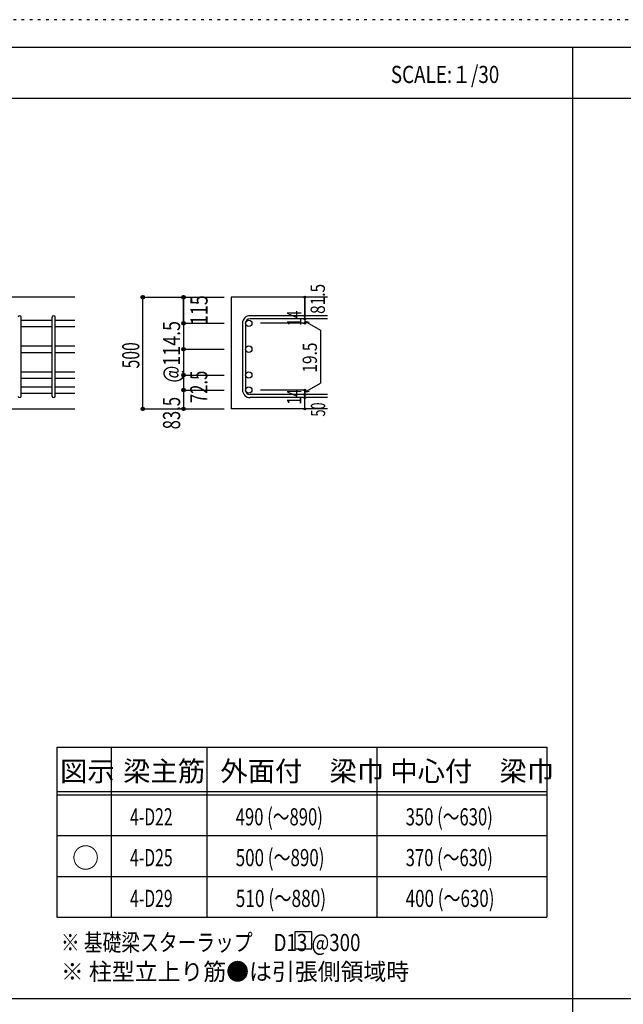
# Model space of a CAD drawing. Units: millimetres. Extents: x 141 to 12441, y 138 to 8778.
# Drawn here: x 2736 to 5400, y 4433 to 8778 of the extents above; entities that cross this region are included whole.
import ezdxf

# ---------------------------------------------------------------- set-up
doc = ezdxf.new("R2010")
doc.units = ezdxf.units.MM
doc.header["$LTSCALE"] = 30
for name, pattern in [('CENTER', [12, 5, -0.8, 0.4, -0.8, 5]), ('DIVIDE', [13.2, 5, -0.8, 0.4, -0.8, 0.4, -0.8, 5]), ('DOT', [1.6, 0.4, -0.8, 0.4]), ('HIDDEN', [8, 1, -2, 2, -2, 1])]:
    doc.linetypes.add(name, pattern=pattern)
for name, color, linetype in [('002', 7, 'Continuous'), ('006', 7, 'Continuous'), ('007', 7, 'Continuous'), ('014', 7, 'Continuous'), ('104', 7, 'Continuous'), ('111', 7, 'Continuous'), ('241', 7, 'Continuous'), ('250', 7, 'Continuous')]:
    doc.layers.add(name, color=color, linetype=linetype)
doc.styles.add('DRACAD', font='txt', dxfattribs={"width": 0.85, "bigfont": 'extfont2'})

msp = doc.modelspace()

# ---------------------------------------------------------------- linework, layer by layer
at = {"layer": '002', "color": 2, "linetype": 'Continuous'}
for p, q in [((2979.2, 7553.3), (1429.2, 7553.3)), ((4094.2, 7553.3), (3669.2, 7553.3)), ((3669.2, 7553.3), (3669.2, 7060.3)), ((2579.2, 7060.3), (2979.2, 7060.3)), ((4094.2, 7060.3), (3669.2, 7060.3))]:
    msp.add_line(p, q, dxfattribs=at)
at = {"layer": '006', "color": 7, "linetype": 'Continuous'}
for p, q in [((2743.2, 7452.4), (2879.2, 7452.4)), ((2893.2, 7452.4), (2979.2, 7452.4)), ((2743.2, 7424.4), (2879.2, 7424.4)), ((2893.2, 7424.4), (2979.2, 7424.4)), ((2743.2, 7338.1), (2879.2, 7338.1)), ((2743.2, 7310.1), (2879.2, 7310.1)), ((2893.2, 7338.1), (2979.2, 7338.1)), ((2893.2, 7310.1), (2979.2, 7310.1)), ((2743.2, 7223.8), (2879.2, 7223.8)), ((2893.2, 7223.8), (2979.2, 7223.8)), ((2743.2, 7195.8), (2879.2, 7195.8)), ((2893.2, 7195.8), (2979.2, 7195.8)), ((2743.2, 7157.8), (2879.2, 7157.8)), ((2743.2, 7129.8), (2879.2, 7129.8)), ((2893.2, 7157.8), (2979.2, 7157.8)), ((2893.2, 7129.8), (2979.2, 7129.8))]:
    msp.add_line(p, q, dxfattribs=at)
at = {"layer": '006', "color": 3, "linetype": 'Continuous'}
for centre in [(3747.2, 7438.4), (3747.2, 7324.1), (3747.2, 7209.8), (3747.2, 7143.8)]:
    msp.add_circle(centre, 14, dxfattribs=at)
at = {"layer": '007', "color": 7, "linetype": 'Continuous'}
for p, q in [((2743.2, 7117.3), (2743.2, 7464.9)), ((2879.2, 7117.3), (2879.2, 7464.9)), ((2893.2, 7117.3), (2893.2, 7464.9)), ((3719.2, 7438.4), (3719.2, 7143.8)), ((3733.2, 7438.4), (3733.2, 7143.8)), ((4094.2, 7471.9), (3752.7, 7471.9)), ((4094.2, 7457.9), (3752.7, 7457.9)), ((4094.2, 7124.3), (3752.7, 7124.3)), ((4094.2, 7110.3), (3752.7, 7110.3))]:
    msp.add_line(p, q, dxfattribs=at)
for centre, radius, start, end in [((2736.2, 7464.9), 7, 0, 180), ((2886.2, 7464.9), 7, 0, 180), ((3752.7, 7438.4), 33.5, 90, 180), ((3752.7, 7438.4), 19.5, 90, 180), ((3752.7, 7143.8), 33.5, 180, 270), ((3752.7, 7143.8), 19.5, 180, 270), ((2736.2, 7117.3), 7, 180, 0), ((2886.2, 7117.3), 7, 180, 0)]:
    msp.add_arc(centre, radius, start, end, dxfattribs=at)
at = {"layer": '014', "color": 4, "linetype": 'Continuous'}
for p, q in [((3279.2, 7553.3), (3459.2, 7553.3)), ((3279.2, 7553.3), (3459.2, 7553.3)), ((3279.2, 7060.3), (3279.2, 7553.3)), ((3279.2, 7060.3), (3279.2, 7553.3)), ((3459.2, 7438.4), (3459.2, 7553.3)), ((3459.2, 7553.3), (3639.2, 7553.3)), ((3459.2, 7553.3), (3639.2, 7553.3)), ((3459.2, 7553.3), (3459.2, 7438.4)), ((3994.2, 7553.3), (3994.2, 7471.9)), ((3994.2, 7471.9), (3994.2, 7553.3)), ((3459.2, 7438.4), (3639.2, 7438.4)), ((3459.2, 7438.4), (3639.2, 7438.4)), ((3459.2, 7438.4), (3459.2, 7264.3)), ((3459.2, 7438.4), (3459.2, 7183.8)), ((3994.2, 7438.4), (3798.1, 7438.4)), ((3994.2, 7457.9), (3994.2, 7471.9)), ((3994.2, 7457.9), (3994.2, 7438.4)), ((3994.2, 7448.1), (4013.5, 7442.9)), ((3994.2, 7448.1), (4064.3, 7407.7)), ((4064.3, 7407.7), (4064.3, 7174.5)), ((3459.2, 7324.1), (3639.2, 7324.1)), ((3459.2, 7209.8), (3639.2, 7209.8)), ((3459.2, 7183.8), (3459.2, 7143.8)), ((3994.2, 7134), (4064.3, 7174.5)), ((3459.2, 7143.8), (3639.2, 7143.8)), ((3459.2, 7143.8), (3459.2, 7060.3)), ((3994.2, 7143.8), (3798.1, 7143.8)), ((3994.2, 7124.3), (3994.2, 7143.8)), ((3994.2, 7134), (4013.5, 7139.2)), ((3994.2, 7110.3), (3994.2, 7124.3)), ((3994.2, 7060.3), (3994.2, 7110.3)), ((3279.2, 7060.3), (3459.2, 7060.3)), ((3459.2, 7060.3), (3639.2, 7060.3))]:
    msp.add_line(p, q, dxfattribs=at)
for centre, radius in [((3279.2, 7553.3), 8), ((3279.2, 7553.3), 7.2), ((3459.2, 7553.3), 8), ((3459.2, 7553.3), 7.2), ((3279.2, 7553.3), 6.4), ((3279.2, 7553.3), 5.6), ((3279.2, 7553.3), 4.8), ((3279.2, 7553.3), 4), ((3279.2, 7553.3), 3.2), ((3279.2, 7553.3), 2.4), ((3279.2, 7553.3), 1.6), ((3279.2, 7553.3), 0.8), ((3459.2, 7553.3), 6.4), ((3459.2, 7553.3), 5.6), ((3459.2, 7553.3), 4.8), ((3459.2, 7553.3), 4), ((3459.2, 7553.3), 3.2), ((3459.2, 7553.3), 2.4), ((3459.2, 7553.3), 1.6), ((3459.2, 7553.3), 0.8), ((3994.2, 7553.3), 4), ((3994.2, 7553.3), 3.6), ((3994.2, 7553.3), 3.2), ((3994.2, 7553.3), 2.8), ((3994.2, 7553.3), 2.4), ((3994.2, 7553.3), 2), ((3994.2, 7553.3), 1.6), ((3994.2, 7553.3), 1.2), ((3994.2, 7553.3), 0.8), ((3994.2, 7553.3), 0.4), ((3994.2, 7471.9), 4), ((3994.2, 7471.9), 3.6), ((3994.2, 7471.9), 3.2), ((3994.2, 7471.9), 2.8), ((3994.2, 7471.9), 2.4), ((3994.2, 7471.9), 2), ((3994.2, 7471.9), 1.6), ((3994.2, 7471.9), 1.2), ((3459.2, 7438.4), 8), ((3459.2, 7438.4), 7.2), ((3459.2, 7438.4), 6.4), ((3459.2, 7438.4), 5.6), ((3459.2, 7438.4), 4.8), ((3459.2, 7438.4), 4), ((3459.2, 7438.4), 3.2), ((3459.2, 7438.4), 2.4), ((3459.2, 7438.4), 1.6), ((3459.2, 7438.4), 0.8), ((3994.2, 7457.9), 4), ((3994.2, 7438.4), 4), ((3994.2, 7457.9), 3.6), ((3994.2, 7438.4), 3.6), ((3994.2, 7457.9), 3.2), ((3994.2, 7438.4), 3.2), ((3994.2, 7457.9), 2.8), ((3994.2, 7438.4), 2.8), ((3994.2, 7457.9), 2.4), ((3994.2, 7438.4), 2.4), ((3994.2, 7457.9), 2), ((3994.2, 7438.4), 2), ((3994.2, 7457.9), 1.6), ((3994.2, 7438.4), 1.6), ((3994.2, 7457.9), 1.2), ((3994.2, 7438.4), 1.2), ((3994.2, 7471.9), 0.8), ((3994.2, 7457.9), 0.8), ((3994.2, 7438.4), 0.8), ((3994.2, 7471.9), 0.4), ((3994.2, 7457.9), 0.4), ((3994.2, 7438.4), 0.4), ((3459.2, 7324.1), 8), ((3459.2, 7324.1), 7.2), ((3459.2, 7324.1), 6.4), ((3459.2, 7324.1), 5.6), ((3459.2, 7324.1), 4.8), ((3459.2, 7324.1), 4), ((3459.2, 7324.1), 3.2), ((3459.2, 7324.1), 2.4), ((3459.2, 7324.1), 1.6), ((3459.2, 7324.1), 0.8), ((3459.2, 7209.8), 8), ((3459.2, 7209.8), 7.2), ((3459.2, 7209.8), 6.4), ((3459.2, 7209.8), 5.6), ((3459.2, 7209.8), 4.8), ((3459.2, 7209.8), 4), ((3459.2, 7209.8), 3.2), ((3459.2, 7209.8), 2.4), ((3459.2, 7209.8), 1.6), ((3459.2, 7209.8), 0.8), ((3459.2, 7143.8), 8), ((3459.2, 7143.8), 7.2), ((3459.2, 7143.8), 6.4), ((3459.2, 7143.8), 5.6), ((3459.2, 7143.8), 4.8), ((3459.2, 7143.8), 4), ((3459.2, 7143.8), 3.2), ((3459.2, 7143.8), 2.4), ((3459.2, 7143.8), 1.6), ((3459.2, 7143.8), 0.8), ((3994.2, 7143.8), 4), ((3994.2, 7124.3), 4), ((3994.2, 7143.8), 3.6), ((3994.2, 7124.3), 3.6), ((3994.2, 7143.8), 3.2), ((3994.2, 7124.3), 3.2), ((3994.2, 7143.8), 2.8), ((3994.2, 7124.3), 2.8), ((3994.2, 7143.8), 2.4), ((3994.2, 7124.3), 2.4), ((3994.2, 7143.8), 2), ((3994.2, 7124.3), 2), ((3994.2, 7143.8), 1.6), ((3994.2, 7124.3), 1.6), ((3994.2, 7143.8), 1.2), ((3994.2, 7124.3), 1.2), ((3994.2, 7143.8), 0.8), ((3994.2, 7143.8), 0.4), ((3994.2, 7110.3), 4), ((3994.2, 7110.3), 3.6), ((3994.2, 7110.3), 3.2), ((3994.2, 7110.3), 2.8), ((3994.2, 7110.3), 2.4), ((3994.2, 7110.3), 2), ((3994.2, 7110.3), 1.6), ((3994.2, 7110.3), 1.2), ((3994.2, 7124.3), 0.8), ((3994.2, 7110.3), 0.8), ((3994.2, 7124.3), 0.4), ((3994.2, 7110.3), 0.4), ((3279.2, 7060.3), 7.2), ((3279.2, 7060.3), 6.4), ((3279.2, 7060.3), 5.6), ((3279.2, 7060.3), 4.8), ((3279.2, 7060.3), 4), ((3279.2, 7060.3), 3.2), ((3279.2, 7060.3), 2.4), ((3279.2, 7060.3), 1.6), ((3279.2, 7060.3), 0.8), ((3459.2, 7060.3), 7.2), ((3459.2, 7060.3), 6.4), ((3459.2, 7060.3), 5.6), ((3459.2, 7060.3), 4.8), ((3459.2, 7060.3), 4), ((3459.2, 7060.3), 3.2), ((3459.2, 7060.3), 2.4), ((3459.2, 7060.3), 1.6), ((3459.2, 7060.3), 0.8), ((3994.2, 7060.3), 4), ((3994.2, 7060.3), 3.6), ((3994.2, 7060.3), 3.2), ((3994.2, 7060.3), 2.8), ((3994.2, 7060.3), 2.4), ((3994.2, 7060.3), 2), ((3994.2, 7060.3), 1.6), ((3994.2, 7060.3), 1.2), ((3994.2, 7060.3), 0.8), ((3994.2, 7060.3), 0.4)]:
    msp.add_circle(centre, radius, dxfattribs=at)
at = {"layer": '014', "color": 7, "linetype": 'Continuous'}
for p in [(3279.2, 7553.3), (3279.2, 7553.3), (3279.2, 7553.3), (3279.2, 7553.3), (3279.2, 7553.3), (3279.2, 7553.3), (3279.2, 7553.3), (3279.2, 7553.3), (3279.2, 7553.3), (3279.2, 7553.3), (3279.2, 7553.3), (3279.2, 7553.3), (3279.2, 7553.3), (3279.2, 7553.3), (3279.2, 7553.3), (3279.2, 7553.3), (3279.2, 7553.3), (3279.2, 7553.3), (3279.2, 7553.3), (3279.2, 7553.3), (3279.2, 7553.3), (3279.2, 7553.3), (3279.2, 7553.3), (3459.2, 7553.3), (3459.2, 7553.3), (3459.2, 7553.3), (3459.2, 7553.3), (3459.2, 7553.3), (3459.2, 7553.3), (3459.2, 7553.3), (3459.2, 7553.3), (3459.2, 7553.3), (3459.2, 7553.3), (3459.2, 7553.3), (3459.2, 7553.3), (3459.2, 7553.3), (3459.2, 7553.3), (3459.2, 7553.3), (3459.2, 7553.3), (3459.2, 7553.3), (3459.2, 7553.3), (3994.2, 7553.3), (3994.2, 7553.3), (3994.2, 7553.3), (3459.2, 7438.4), (3459.2, 7438.4), (3459.2, 7438.4), (3459.2, 7438.4), (3459.2, 7438.4), (3459.2, 7438.4), (3459.2, 7438.4), (3459.2, 7438.4), (3459.2, 7438.4), (3459.2, 7438.4), (3459.2, 7438.4), (3459.2, 7438.4), (3459.2, 7438.4), (3459.2, 7438.4), (3459.2, 7438.4), (3459.2, 7438.4), (3459.2, 7438.4), (3459.2, 7438.4), (3459.2, 7438.4), (3459.2, 7438.4), (3994.2, 7471.9), (3994.2, 7471.9), (3994.2, 7471.9), (3994.2, 7457.9), (3994.2, 7457.9), (3994.2, 7438.4), (3994.2, 7438.4), (3994.2, 7438.4), (3994.2, 7438.4), (3459.2, 7324.1), (3459.2, 7324.1), (3459.2, 7324.1), (3459.2, 7324.1), (3459.2, 7324.1), (3459.2, 7324.1), (3459.2, 7324.1), (3459.2, 7324.1), (3459.2, 7324.1), (3459.2, 7324.1), (3459.2, 7324.1), (3459.2, 7324.1), (3459.2, 7324.1), (3459.2, 7324.1), (3459.2, 7324.1), (3459.2, 7324.1), (3459.2, 7209.8), (3459.2, 7209.8), (3459.2, 7209.8), (3459.2, 7209.8), (3459.2, 7209.8), (3459.2, 7209.8), (3459.2, 7209.8), (3459.2, 7209.8), (3459.2, 7209.8), (3459.2, 7209.8), (3459.2, 7209.8), (3459.2, 7209.8), (3459.2, 7209.8), (3459.2, 7209.8), (3459.2, 7209.8), (3459.2, 7143.8), (3459.2, 7143.8), (3459.2, 7143.8), (3459.2, 7143.8), (3459.2, 7143.8), (3459.2, 7143.8), (3459.2, 7143.8), (3459.2, 7143.8), (3459.2, 7143.8), (3459.2, 7143.8), (3459.2, 7143.8), (3459.2, 7143.8), (3459.2, 7143.8), (3459.2, 7143.8), (3459.2, 7143.8), (3994.2, 7143.8), (3994.2, 7143.8), (3994.2, 7143.8), (3994.2, 7143.8), (3994.2, 7143.8), (3994.2, 7143.8), (3994.2, 7143.8), (3994.2, 7124.3), (3994.2, 7124.3), (3994.2, 7110.3), (3994.2, 7110.3), (3279.2, 7060.3), (3279.2, 7060.3), (3279.2, 7060.3), (3279.2, 7060.3), (3279.2, 7060.3), (3279.2, 7060.3), (3279.2, 7060.3), (3279.2, 7060.3), (3279.2, 7060.3), (3279.2, 7060.3), (3279.2, 7060.3), (3279.2, 7060.3), (3279.2, 7060.3), (3279.2, 7060.3), (3279.2, 7060.3), (3279.2, 7060.3), (3279.2, 7060.3), (3279.2, 7060.3), (3279.2, 7060.3), (3279.2, 7060.3), (3279.2, 7060.3), (3279.2, 7060.3), (3459.2, 7060.3), (3459.2, 7060.3), (3459.2, 7060.3), (3459.2, 7060.3), (3459.2, 7060.3), (3459.2, 7060.3), (3459.2, 7060.3), (3459.2, 7060.3), (3459.2, 7060.3), (3459.2, 7060.3), (3459.2, 7060.3), (3459.2, 7060.3), (3459.2, 7060.3), (3459.2, 7060.3), (3459.2, 7060.3), (3459.2, 7060.3), (3994.2, 7060.3), (3994.2, 7060.3)]:
    msp.add_point(p, dxfattribs=at)
at = {"layer": '104', "color": 7, "linetype": 'Continuous'}
for p, q in [((4024.8, 4752.9), (3949.8, 4752.9)), ((3949.8, 4752.9), (3949.8, 4677.9)), ((4024.8, 4677.9), (4024.8, 4752.9)), ((3949.8, 4677.9), (4024.8, 4677.9))]:
    msp.add_line(p, q, dxfattribs=at)
at = {"layer": '111', "color": 3, "linetype": 'Continuous'}
for p, q in [((2899.5, 5567.8), (2899.5, 4817.8)), ((2899.5, 5567.8), (5062, 5567.8)), ((5062, 5567.8), (5062, 4817.8)), ((2899.5, 4817.8), (5062, 4817.8))]:
    msp.add_line(p, q, dxfattribs=at)
at = {"layer": '111', "color": 7, "linetype": 'Continuous'}
for p, q in [((3139.5, 5567.8), (3139.5, 4817.8)), ((3562, 5567.8), (3562, 4817.8)), ((4312, 5567.8), (4312, 4817.8)), ((2899.5, 5372.8), (5062, 5372.8)), ((2899.5, 5357.8), (5062, 5357.8)), ((2899.5, 5177.8), (5062, 5177.8)), ((2899.5, 4997.8), (5062, 4997.8))]:
    msp.add_line(p, q, dxfattribs=at)
at = {"layer": '241', "color": 6, "linetype": 'Continuous'}
msp.add_line((327.1, 8656.1), (12254.1, 8656.1), dxfattribs=at)
at = {"layer": '241', "color": 2, "linetype": 'Continuous'}
for p, q in [((5175.4, 8656.1), (5175.4, 259.8)), ((327.1, 8431.1), (10023.6, 8431.1)), ((10023.6, 4458), (327.1, 4458))]:
    msp.add_line(p, q, dxfattribs=at)
at = {"layer": '250', "color": 172, "linetype": 'DOT'}
msp.add_line((12440.6, 8778), (140.6, 8778), dxfattribs=at)

# ---------------------------------------------------------------- texts
at = {"layer": '014', "color": 4, "linetype": 'CENTER', "style": 'DRACAD', "width": 0.793333}
msp.add_text('81.5', height=63.03, rotation=90, dxfattribs=at).set_placement((4083.1, 7479.7))
at = {"layer": '014', "color": 4, "linetype": 'DIVIDE', "style": 'DRACAD'}
for s, height, width, p in [('115', 75.63, 0.764781, (3565.3, 7430.7)), ('72.5', 75.63, 0.714071, (3564.3, 7086.1)), ('50', 63.03, 0.650273, (4084.2, 7026.8))]:
    msp.add_text(s, height=height, rotation=90, dxfattribs=dict(at, width=width)).set_placement(p)
at = {"layer": '014', "color": 4, "linetype": 'DOT', "style": 'DRACAD'}
for s, height, width, p in [('14', 63.03, 0.713857, (3979, 7426.4)), ('@114.5', 75.63, 0.764945, (3444.2, 7176.6)), ('500', 75.63, 0.671053, (3264.2, 7239.3)), ('19.5', 63.03, 0.793333, (4047.9, 7220.7)), ('14', 63.03, 0.713857, (3978.9, 7079.6)), ('83.5', 75.63, 0.714071, (3444.2, 6970.3))]:
    msp.add_text(s, height=height, rotation=90, dxfattribs=dict(at, width=width)).set_placement(p)
at = {"layer": '104', "color": 2, "linetype": 'CENTER', "style": 'DRACAD', "width": 0.805802}
msp.add_text('SCALE:１/30', height=75.63, dxfattribs=at).set_placement((4374, 8498.6))
at = {"layer": '104', "color": 2, "linetype": 'CENTER', "style": 'DRACAD'}
for s, height, p in [('梁主筋', 88.24, (3193.2, 5417.8)), ('外面付\u3000梁巾', 88.24, (3622, 5417.8)), ('中心付\u3000梁巾', 88.24, (4372, 5417.8)), ('図示', 88.24, (2914.5, 5417.8)), ('○', 88.2, (2967, 5035.3))]:
    msp.add_text(s, height=height, dxfattribs=at).set_placement(p)
at = {"layer": '104', "color": 7, "linetype": 'DIVIDE', "style": 'DRACAD'}
for s, width, p in [('490 (～890)', 0.712652, (3689.5, 5222.8)), ('350 (～630)', 0.712652, (4439.5, 5222.8)), ('4-D22', 0.674333, (3223.2, 5222.8)), ('500 (～890)', 0.726093, (3689.5, 5042.8)), ('370 (～630)', 0.712652, (4439.5, 5042.8)), ('4-D25', 0.674333, (3223.2, 5042.8)), ('4-D29', 0.674333, (3223.2, 4862.8)), ('510 (～880)', 0.739464, (3689.5, 4862.8))]:
    msp.add_text(s, height=75.63, dxfattribs=dict(at, width=width)).set_placement(p)
at = {"layer": '104', "color": 7, "linetype": 'CENTER', "style": 'DRACAD', "width": 0.726093}
msp.add_text('400 (～630)', height=75.63, dxfattribs=at).set_placement((4439.5, 4862.8))
at = {"layer": '104', "color": 7, "linetype": 'Continuous', "style": 'DRACAD', "width": 0.801919}
msp.add_text('※ 基礎梁スターラップ     D13 @300', height=75.63, dxfattribs=at).set_placement((2918, 4668.2))
at = {"layer": '104', "color": 7, "linetype": 'HIDDEN', "style": 'DRACAD', "width": 0.978515}
msp.add_text('※ 柱型立上り筋●は引張側領域時', height=75.63, dxfattribs=at).set_placement((2918, 4539.7))

doc.saveas('drawing.dxf')
